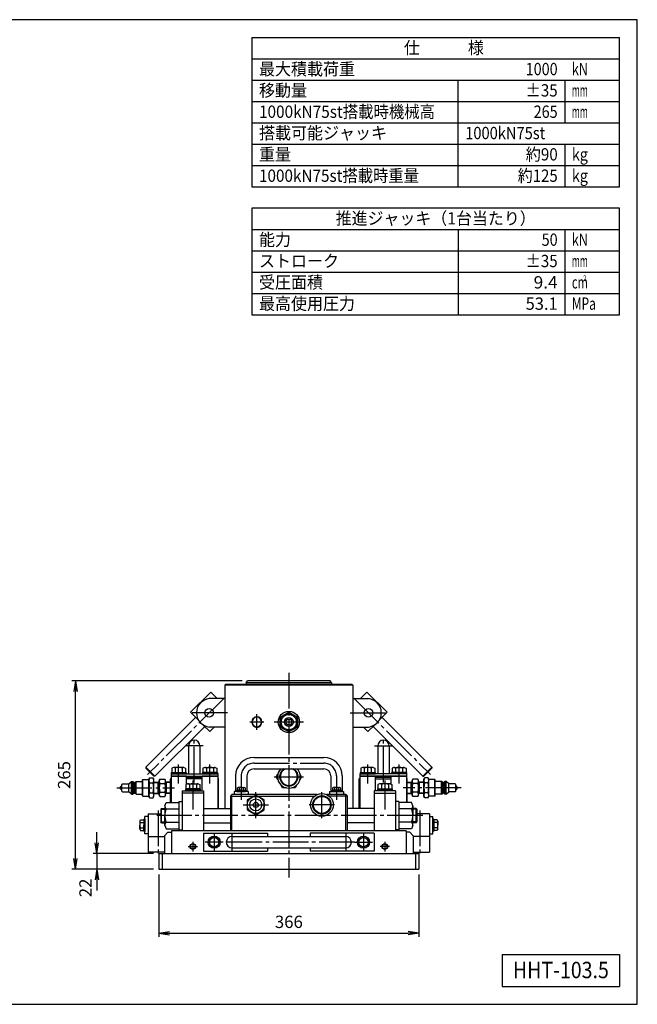
# Model space of a CAD drawing. Extents: x 10 to 410, y 10 to 287.
# Drawn here: x 236 to 410, y 10 to 287 of the extents above; entities that cross this region are included whole.
import ezdxf
from ezdxf.enums import TextEntityAlignment as Align

# ---------------------------------------------------------------- set-up
doc = ezdxf.new("R2010")
doc.units = 0
doc.linetypes.add('EXLTYPE3', pattern=[13, 10, -1, 1, -1])
doc.layers.get('0').update_dxf_attribs({"linetype": 'CONTINUOUS'})
doc.layers.get('DEFPOINTS').update_dxf_attribs({"linetype": 'CONTINUOUS'})
doc.layers.add('図面枠', color=7, linetype='CONTINUOUS')
doc.layers.add('Ｓ_１_１', color=7, linetype='CONTINUOUS')
doc.styles.add('EXCADDIM1', font='msgothic.ttc')
doc.styles.add('EXCADTTF1', font='msgothic.ttc')
doc.styles.get("Standard").update_dxf_attribs({"font": 'monotxt', "bigfont": 'extfont'})
doc.dimstyles.new('ISO-25', dxfattribs={"dimtxt": 2.5, "dimasz": 2.5, "dimexe": 1.25, "dimexo": 0.625, "dimtad": 1, "dimtxsty": 'STANDARD', "dimcen": 2.5, "dimazin": 3, "dimtfac": 1, "dimtmove": 0, "dimatfit": 3})

# ---------------------------------------------------------------- blocks, each defined once
blk = doc.blocks.new('EX_NORM')
at = {"color": 0, "linetype": 'CONTINUOUS'}
for q in [(-1, 0.167), (-1, 0), (-1, -0.167)]:
    blk.add_line((0, 0), q, dxfattribs=at)
blk = doc.blocks.new('*D27')
at = {"layer": 'DEFPOINTS', "color": 0}
for p in [(275.4, 52.4), (258, 48), (275.4, 48)]:
    blk.add_point(p, dxfattribs=at)
at = {"layer": 'Ｓ_１_１', "color": 2, "linetype": 'CONTINUOUS'}
for p, q in [((258, 55.4), (258, 58.4)), ((273.9, 52.4), (257, 52.4)), ((258, 52.4), (258, 48)), ((273.9, 48), (257, 48)), ((258, 45), (258, 42))]:
    blk.add_line(p, q, dxfattribs=at)
at = {"layer": 'Ｓ_１_１', "color": 2, "xscale": 3, "yscale": 3, "zscale": 3}
for p, rotation in [((258, 52.4), 270), ((258, 48), 90)]:
    blk.add_blockref('EX_NORM', p, dxfattribs=dict(at, rotation=rotation))
at = {"layer": 'Ｓ_１_１', "color": 2, "insert": (255.25, 42.75), "char_height": 3.464, "attachment_point": 5, "rotation": 90, "style": 'EXCADDIM1'}
blk.add_mtext('22', dxfattribs=at)
blk = doc.blocks.new('*D28')
at = {"layer": 'DEFPOINTS', "color": 0}
for p in [(252, 101), (300.35, 101), (275.4, 48)]:
    blk.add_point(p, dxfattribs=at)
at = {"layer": 'Ｓ_１_１', "color": 2, "linetype": 'CONTINUOUS'}
for p, q in [((298.85, 101), (251, 101)), ((252, 51), (252, 98)), ((273.9, 48), (251, 48))]:
    blk.add_line(p, q, dxfattribs=at)
at = {"layer": 'Ｓ_１_１', "color": 2, "xscale": 3, "yscale": 3, "zscale": 3}
for p, rotation in [((252, 101), 90), ((252, 48), 270)]:
    blk.add_blockref('EX_NORM', p, dxfattribs=dict(at, rotation=rotation))
at = {"layer": 'Ｓ_１_１', "color": 2, "insert": (249.25, 74.5), "char_height": 3.464, "attachment_point": 5, "rotation": 90, "style": 'EXCADDIM1'}
blk.add_mtext('265', dxfattribs=at)
blk = doc.blocks.new('*D29')
at = {"layer": 'DEFPOINTS', "color": 0}
for p in [(275.4, 48), (348.6, 48), (348.6, 30)]:
    blk.add_point(p, dxfattribs=at)
at = {"layer": 'Ｓ_１_１', "color": 2, "linetype": 'CONTINUOUS'}
for p, q in [((275.4, 46.5), (275.4, 29)), ((348.6, 46.5), (348.6, 29)), ((278.4, 30), (345.6, 30))]:
    blk.add_line(p, q, dxfattribs=at)
at = {"layer": 'Ｓ_１_１', "color": 2, "xscale": 3, "yscale": 3, "zscale": 3, "rotation": 180}
blk.add_blockref('EX_NORM', (275.4, 30), dxfattribs=at)
at = {"layer": 'Ｓ_１_１', "color": 2, "xscale": 3, "yscale": 3, "zscale": 3}
blk.add_blockref('EX_NORM', (348.6, 30), dxfattribs=at)
at = {"layer": 'Ｓ_１_１', "color": 2, "insert": (312, 32.75), "char_height": 3.464, "attachment_point": 5, "style": 'EXCADDIM1'}
blk.add_mtext('366', dxfattribs=at)

msp = doc.modelspace()

# ---------------------------------------------------------------- linework, layer by layer
at = {"layer": '図面枠', "color": 5, "linetype": 'CONTINUOUS'}
for p, q in [((410, 287), (10, 287)), ((410, 10), (410, 287)), ((10, 10), (410, 10))]:
    msp.add_line(p, q, dxfattribs=at)
at = {"layer": '図面枠', "color": 3, "linetype": 'CONTINUOUS'}
for p, q in [((301.6, 282), (405, 282)), ((301.6, 276), (405, 276)), ((301.6, 240), (405, 240)), ((301.6, 228), (405, 228)), ((372, 24), (372, 15)), ((372, 24), (405, 24)), ((405, 24), (405, 15)), ((372, 15), (405, 15))]:
    msp.add_line(p, q, dxfattribs=at)
at = {"layer": '図面枠', "color": 2, "linetype": 'CONTINUOUS'}
for p, q in [((301.6, 270), (405, 270)), ((389.6, 270), (389.6, 258)), ((301.6, 264), (405, 264)), ((301.6, 258), (405, 258)), ((301.6, 252), (405, 252)), ((389.6, 252), (389.6, 240)), ((301.6, 246), (405, 246)), ((359.6, 228), (359.6, 204)), ((389.6, 228), (389.6, 204)), ((301.6, 222), (405, 222)), ((301.6, 216), (405, 216)), ((301.6, 210), (405, 210))]:
    msp.add_line(p, q, dxfattribs=at)
at = {"layer": '図面枠', "color": 3, "linetype": 'CONTINUOUS', "flags": 128}
for points in [[(301.6, 282), (301.6, 240)], [(405, 240), (405, 282)], [(301.6, 234), (301.6, 204)], [(301.6, 204), (405, 204), (405, 234), (301.6, 234)]]:
    msp.add_lwpolyline(points, dxfattribs=at)
at = {"layer": '図面枠', "color": 2, "linetype": 'CONTINUOUS', "flags": 128}
msp.add_lwpolyline([(359.6, 240), (359.6, 270)], dxfattribs=at)
at = {"layer": 'Ｓ_１_１', "color": 1, "linetype": 'EXLTYPE3'}
for p, q in [((312, 103.24), (312, 45.7)), ((312, 103.24), (312, 45.7)), ((293.7719, 96.1719), (272.2052, 74.6052)), ((330.2281, 96.1719), (351.7948, 74.6052)), ((294.78, 92), (284.35, 92)), ((303, 87.2), (303, 91.6)), ((329.22, 92), (339.65, 92)), ((305, 89.4), (301, 89.4)), ((316.13, 89.4), (307.87, 89.4)), ((285.4, 72.39), (285.4, 85.2)), ((338.6, 72.39), (338.6, 85.2)), ((287.9, 82.7), (282.9, 82.7)), ((336.1, 82.7), (341.1, 82.7)), ((302.2, 77.86), (321.8, 77.86)), ((281, 72.108), (281, 77.432)), ((289.8, 72.108), (289.8, 77.432)), ((334.2, 72.108), (334.2, 77.432)), ((343, 72.108), (343, 77.432)), ((285, 72.92), (285, 64.784)), ((298.6, 74.26), (298.6, 67.52)), ((307.87, 74), (316.13, 74)), ((325.4, 74.26), (325.4, 67.52)), ((339, 72.92), (339, 64.784)), ((263.58, 70.9), (279.852, 70.9)), ((302.7, 62.4), (302.7, 69.72)), ((321.3, 62.4), (321.3, 69.72)), ((360.42, 70.9), (344.148, 70.9)), ((275.2, 64.52), (275.2, 52.11)), ((299.132, 66.1), (306.308, 66.1)), ((324.868, 66.1), (317.692, 66.1)), ((348.8, 64.52), (348.8, 52.11)), ((349.68, 63.1), (274.9, 63.1)), ((285, 55.736), (285, 52.976)), ((293.5, 55.6), (288.46, 55.6)), ((291, 58.1), (291, 53.1)), ((330.5, 55.6), (293.5, 55.6)), ((296, 58.1), (296, 53.1)), ((328, 58.1), (328, 53.1)), ((330.5, 55.6), (335.54, 55.6)), ((333, 58.1), (333, 53.1)), ((339, 55.736), (339, 52.976)), ((283.6794, 54.4), (286.2794, 54.4)), ((340.3206, 54.4), (337.7206, 54.4))]:
    msp.add_line(p, q, dxfattribs=at)
at = {"layer": 'Ｓ_１_１', "color": 3, "linetype": 'CONTINUOUS'}
for p, q in [((294, 99.8), (294.2, 100)), ((330, 99.8), (294, 99.8)), ((294, 99.8), (294, 65.1)), ((329.8, 100), (294.2, 100)), ((300, 100.4), (300.3464, 101)), ((300, 100.4), (300, 100)), ((324, 100.4), (300, 100.4)), ((323.6536, 101), (300.3464, 101)), ((324, 100.4), (323.6536, 101)), ((324, 100.4), (323.6536, 101)), ((324, 100.4), (324, 100)), ((324, 100.4), (324, 100)), ((330, 99.8), (329.8, 100)), ((330, 99.8), (329.8, 100)), ((330, 99.8), (330, 65.776)), ((330, 99.8), (330, 65.1)), ((290.0243, 97.7983), (284.3674, 92.1414)), ((291.8225, 96), (290.0243, 97.7983)), ((332.1775, 96), (333.9757, 97.7983)), ((333.9757, 97.7983), (339.6326, 92.1414)), ((294, 96), (289.6, 96)), ((330, 96), (334.4, 96)), ((286.5749, 89.934), (284.3674, 92.1414)), ((337.4251, 89.934), (339.6326, 92.1414)), ((285.7816, 90.7272), (271.7809, 76.7265)), ((338.2184, 90.7272), (352.2191, 76.7265)), ((288.3272, 88.1816), (274.3265, 74.1809)), ((287.934, 88.5749), (289.7414, 86.7674)), ((294, 88), (289.6, 88)), ((290.974, 88), (289.7414, 86.7674)), ((330, 88), (334.4, 88)), ((333.026, 88), (334.2586, 86.7674)), ((336.066, 88.5749), (334.2586, 86.7674)), ((335.6728, 88.1816), (349.6735, 74.1809)), ((283.8, 82.7), (283.8, 74.84)), ((287, 82.7), (287, 74.84)), ((337, 82.7), (337, 74.84)), ((340.2, 82.7), (340.2, 74.84)), ((302.2, 79.46), (321.8, 79.46)), ((271.7809, 76.7265), (271.7809, 76.4437)), ((274.3265, 74.1809), (271.7809, 76.7265)), ((274.0437, 74.1809), (271.7809, 76.4437)), ((278.9, 75.24), (278.9, 74.84)), ((278.9, 75.24), (283.1, 75.24)), ((278.9, 74.84), (292, 74.84)), ((278.9, 74.84), (283.1, 74.84)), ((278.9, 74.84), (278.9, 66.795)), ((279.5325, 76.64), (279.0464, 76.44)), ((279.0464, 76.44), (279.0464, 75.24)), ((282.4675, 76.64), (279.5325, 76.64)), ((280.0185, 76.44), (280.0185, 75.24)), ((281.9815, 76.44), (281.9815, 75.24)), ((282.4675, 76.64), (282.9536, 76.44)), ((282.9536, 76.44), (282.9536, 75.24)), ((283.1, 75.24), (283.1, 74.84)), ((287.7, 75.24), (287.7, 74.84)), ((291.9, 75.24), (287.7, 75.24)), ((291.9, 74.84), (287.7, 74.84)), ((288.3325, 76.64), (287.8464, 76.44)), ((287.8464, 76.44), (287.8464, 75.24)), ((288.3325, 76.64), (291.2675, 76.64)), ((288.8185, 76.44), (288.8185, 75.24)), ((290.7815, 76.44), (290.7815, 75.24)), ((291.2675, 76.64), (291.7536, 76.44)), ((291.7536, 76.44), (291.7536, 75.24)), ((291.9, 75.24), (291.9, 74.84)), ((292, 74.84), (292, 65.1)), ((302.2, 76.26), (321.8, 76.26)), ((308.4204, 74), (308.9185, 74.8627)), ((309.7121, 76.2373), (309.7252, 76.26)), ((314.2878, 76.2374), (314.2748, 76.26)), ((315.5796, 74), (315.0816, 74.8626)), ((345.1, 74.84), (332, 74.84)), ((332, 74.84), (332, 65.1)), ((332.1, 75.24), (332.1, 74.84)), ((332.1, 75.24), (336.3, 75.24)), ((332.1, 74.84), (336.3, 74.84)), ((332.7325, 76.64), (332.2464, 76.44)), ((332.2464, 76.44), (332.2464, 75.24)), ((335.6675, 76.64), (332.7325, 76.64)), ((333.2185, 76.44), (333.2185, 75.24)), ((335.1815, 76.44), (335.1815, 75.24)), ((335.6675, 76.64), (336.1536, 76.44)), ((336.1536, 76.44), (336.1536, 75.24)), ((336.3, 75.24), (336.3, 74.84)), ((340.9, 75.24), (340.9, 74.84)), ((345.1, 75.24), (340.9, 75.24)), ((345.1, 74.84), (340.9, 74.84)), ((341.5325, 76.64), (341.0464, 76.44)), ((341.0464, 76.44), (341.0464, 75.24)), ((341.5325, 76.64), (344.4675, 76.64)), ((342.0185, 76.44), (342.0185, 75.24)), ((343.9815, 76.44), (343.9815, 75.24)), ((344.4675, 76.64), (344.9536, 76.44)), ((344.9536, 76.44), (344.9536, 75.24)), ((345.1, 75.24), (345.1, 74.84)), ((345.1, 74.84), (345.1, 66.795)), ((349.6735, 74.1809), (352.2191, 76.7265)), ((349.9563, 74.1809), (352.2191, 76.4437)), ((352.2191, 76.7265), (352.2191, 76.4437)), ((267.0275, 72), (267.7275, 72.7)), ((267.7275, 72.7), (268.1275, 72.7)), ((267.7275, 69.1), (267.7275, 72.7)), ((268.1275, 69.1), (268.1275, 72.7)), ((268.4275, 72.4), (268.1275, 72.7)), ((268.4275, 72.4), (268.7275, 72.4)), ((268.4275, 69.4), (268.4275, 72.4)), ((268.7275, 72.4), (269.0275, 72.7)), ((268.7275, 69.4), (268.7275, 72.4)), ((269.0275, 69.1), (269.0275, 72.7)), ((269.0275, 72.7), (270.8275, 72.7)), ((270.8275, 73.15), (270.9275, 73.25)), ((270.8275, 68.65), (270.8275, 73.15)), ((270.9275, 73.25), (272.6275, 73.25)), ((270.9275, 68.55), (270.9275, 73.25)), ((272.6275, 73.3), (272.8419, 73.6713)), ((272.6275, 68.5), (272.6275, 73.3)), ((272.8419, 73.6713), (273.8132, 73.6713)), ((272.8419, 72.2856), (273.8132, 72.2856)), ((274.0275, 73.3), (273.8132, 73.6713)), ((274.0275, 68.5), (274.0275, 73.3)), ((274.0275, 72.4762), (275.5275, 72.57)), ((274.0275, 72.336), (275.2551, 72.4127)), ((274.3265, 74.1809), (274.0437, 74.1809)), ((275.2551, 72.4127), (275.5275, 72.57)), ((275.2551, 69.247), (275.2551, 72.553)), ((275.5275, 73), (275.7151, 73.3249)), ((275.5275, 68.8), (275.5275, 73)), ((275.7151, 73.3249), (277.14, 73.3249)), ((275.7151, 72.1124), (277.14, 72.1124)), ((277.3275, 73), (277.14, 73.3249)), ((277.3275, 68.8), (277.3275, 73)), ((277.6, 72.4127), (277.3275, 72.57)), ((278.7, 72.4842), (277.3275, 72.57)), ((277.6, 69.247), (277.6, 72.553)), ((278.7, 72.3439), (277.6, 72.4127)), ((278.9, 73.6), (278.7, 73.4)), ((278.9, 73.4), (278.7, 73.4)), ((278.7, 66.795), (278.7, 73.4)), ((278.9, 74.2), (292, 74.2)), ((283.2, 74.2), (278.9, 74.2)), ((283.5325, 72.04), (283.0464, 71.84)), ((283.2, 73.0407), (283.2, 74.2)), ((283.2, 71.9032), (283.2, 74.2)), ((283.2, 73.8), (287.6, 73.8)), ((287.6, 73.4), (283.2, 73.4)), ((283.5325, 72.04), (286.4675, 72.04)), ((286.4675, 72.04), (286.9536, 71.84)), ((287.6, 73.0407), (287.6, 74.2)), ((292, 74.2), (287.6, 74.2)), ((287.6, 70.04), (287.6, 74.2)), ((292, 73.6), (292.2, 73.4)), ((292, 73.4), (292.2, 73.4)), ((292.2, 65.1), (292.2, 73.4)), ((297, 74.26), (297, 69.9)), ((300.2, 74.26), (300.2, 69.9)), ((308.9184, 73.1374), (308.4204, 74)), ((315.5796, 74), (315.0816, 73.1374)), ((323.8, 74.26), (323.8, 69.9)), ((327, 74.26), (327, 69.9)), ((332, 73.6), (331.8, 73.4)), ((332, 73.4), (331.8, 73.4)), ((331.8, 65.1), (331.8, 73.4)), ((332, 74.2), (336.4, 74.2)), ((345.1, 74.2), (332, 74.2)), ((336.4, 73.0407), (336.4, 74.2)), ((336.4, 70.04), (336.4, 74.2)), ((340.8, 73.8), (336.4, 73.8)), ((336.4, 73.4), (340.8, 73.4)), ((337.5325, 72.04), (337.0464, 71.84)), ((340.4675, 72.04), (337.5325, 72.04)), ((340.4675, 72.04), (340.9536, 71.84)), ((340.8, 73.0407), (340.8, 74.2)), ((340.8, 74.2), (345.1, 74.2)), ((340.8, 71.9032), (340.8, 74.2)), ((345.1, 73.6), (345.3, 73.4)), ((345.1, 73.4), (345.3, 73.4)), ((345.3, 66.795), (345.3, 73.4)), ((345.3, 72.4842), (346.6725, 72.57)), ((345.3, 72.3439), (346.4, 72.4127)), ((346.4, 72.4127), (346.6725, 72.57)), ((346.4, 69.247), (346.4, 72.553)), ((346.6725, 73), (346.86, 73.3249)), ((346.6725, 68.8), (346.6725, 73)), ((348.2849, 73.3249), (346.86, 73.3249)), ((348.2849, 72.1124), (346.86, 72.1124)), ((348.4725, 73), (348.2849, 73.3249)), ((348.4725, 68.8), (348.4725, 73)), ((349.9725, 72.4762), (348.4725, 72.57)), ((348.7449, 72.4127), (348.4725, 72.57)), ((348.7449, 69.247), (348.7449, 72.553)), ((349.9725, 72.336), (348.7449, 72.4127)), ((349.6735, 74.1809), (349.9563, 74.1809)), ((349.9725, 73.3), (350.1868, 73.6713)), ((349.9725, 68.5), (349.9725, 73.3)), ((351.1581, 73.6713), (350.1868, 73.6713)), ((351.1581, 72.2856), (350.1868, 72.2856)), ((351.3725, 73.3), (351.1581, 73.6713)), ((351.3725, 68.5), (351.3725, 73.3)), ((353.0725, 73.25), (351.3725, 73.25)), ((353.1725, 73.15), (353.0725, 73.25)), ((353.0725, 68.55), (353.0725, 73.25)), ((353.1725, 68.65), (353.1725, 73.15)), ((354.9725, 72.7), (353.1725, 72.7)), ((354.9725, 69.1), (354.9725, 72.7)), ((355.2725, 72.4), (354.9725, 72.7)), ((355.5725, 72.4), (355.2725, 72.4)), ((355.2725, 69.4), (355.2725, 72.4)), ((355.5725, 72.4), (355.8725, 72.7)), ((355.5725, 69.4), (355.5725, 72.4)), ((356.2725, 72.7), (355.8725, 72.7)), ((355.8725, 69.1), (355.8725, 72.7)), ((356.9725, 72), (356.2725, 72.7)), ((356.2725, 69.1), (356.2725, 72.7)), ((264.6275, 71.2), (265.0275, 71.6)), ((264.6275, 70.6), (264.6275, 71.2)), ((265.0275, 70.2), (264.6276, 70.6)), ((265.0275, 70), (265.0275, 71.8)), ((265.2275, 72), (267.0275, 72)), ((265.2275, 69.8), (267.0275, 69.8)), ((267.0275, 69.8), (267.0275, 72)), ((267.7275, 69.1), (267.0275, 69.8)), ((268.1275, 69.1), (268.4275, 69.4)), ((268.4275, 69.4), (268.7275, 69.4)), ((269.0275, 69.1), (268.7275, 69.4)), ((272.8419, 69.5144), (273.8132, 69.5144)), ((274.0275, 69.464), (275.2551, 69.3873)), ((274.0275, 69.3237), (275.5275, 69.23)), ((275.5275, 69.23), (275.2551, 69.3873)), ((275.7151, 69.6876), (277.14, 69.6876)), ((277.3275, 69.23), (277.6, 69.3873)), ((278.7, 69.3158), (277.3275, 69.23)), ((278.7, 69.4561), (277.6, 69.3873)), ((282, 70.04), (288, 70.04)), ((282, 70.04), (282, 58.8)), ((288, 69.4), (282, 69.4)), ((282.9, 70.64), (282.9, 70.24)), ((287.1, 70.64), (282.9, 70.64)), ((287.1, 70.24), (282.9, 70.24)), ((283.0464, 71.84), (283.0464, 70.64)), ((284, 70.04), (284, 70.24)), ((284.0185, 71.84), (284.0185, 70.64)), ((284.1, 70.04), (284.1, 70.24)), ((285.9, 70.04), (285.9, 70.24)), ((285.9815, 71.84), (285.9815, 70.64)), ((286, 70.04), (286, 70.24)), ((286.9536, 71.84), (286.9536, 70.64)), ((287.1, 70.64), (287.1, 70.24)), ((288, 70.04), (288, 58.8)), ((296.6, 69.9), (296.6, 69)), ((300.6, 69.9), (296.6, 69.9)), ((297.35, 70.22), (299.75, 70.22)), ((297.35, 70.22), (297.35, 69.9)), ((297.35, 69.9), (299.85, 69.9)), ((297.45, 70.88), (297.7375, 71.02)), ((297.45, 70.88), (297.45, 70.22)), ((298.6, 70.22), (297.45, 70.22)), ((298.6, 71.02), (297.7375, 71.02)), ((298.025, 70.88), (298.025, 70.22)), ((298.6, 71.02), (299.4625, 71.02)), ((298.6, 70.22), (299.85, 70.22)), ((299.175, 70.88), (299.175, 70.22)), ((299.75, 70.88), (299.4625, 71.02)), ((299.75, 70.88), (299.75, 70.22)), ((299.85, 70.22), (299.85, 69.9)), ((300.6, 69.9), (300.6, 69)), ((310.2102, 70.9), (309.7122, 71.7626)), ((311.2063, 70.9), (310.2102, 70.9)), ((313.7898, 70.9), (312.7937, 70.9)), ((314.2878, 71.7626), (313.7898, 70.9)), ((323.4, 69.9), (327.4, 69.9)), ((323.4, 69.9), (323.4, 69)), ((324.15, 70.22), (324.15, 69.9)), ((325.4, 70.22), (324.15, 70.22)), ((326.65, 69.9), (324.15, 69.9)), ((324.25, 70.88), (324.5375, 71.02)), ((324.25, 70.88), (324.25, 70.22)), ((326.65, 70.22), (324.25, 70.22)), ((325.4, 71.02), (324.5375, 71.02)), ((324.825, 70.88), (324.825, 70.22)), ((325.4, 71.02), (326.2625, 71.02)), ((325.4, 70.22), (326.55, 70.22)), ((325.975, 70.88), (325.975, 70.22)), ((326.55, 70.88), (326.2625, 71.02)), ((326.55, 70.88), (326.55, 70.22)), ((326.65, 70.22), (326.65, 69.9)), ((327.4, 69.9), (327.4, 69)), ((342, 70.04), (336, 70.04)), ((336, 70.04), (336, 58.8)), ((336, 69.4), (342, 69.4)), ((336.9, 70.64), (336.9, 70.24)), ((336.9, 70.64), (341.1, 70.64)), ((336.9, 70.24), (341.1, 70.24)), ((337.0464, 71.84), (337.0464, 70.64)), ((338, 70.04), (338, 70.24)), ((338.0185, 71.84), (338.0185, 70.64)), ((338.1, 70.04), (338.1, 70.24)), ((339.9, 70.04), (339.9, 70.24)), ((339.9815, 71.84), (339.9815, 70.64)), ((340, 70.04), (340, 70.24)), ((340.9536, 71.84), (340.9536, 70.64)), ((341.1, 70.64), (341.1, 70.24)), ((342, 70.04), (342, 58.8)), ((345.3, 69.4561), (346.4, 69.3873)), ((345.3, 69.3158), (346.6725, 69.23)), ((346.6725, 69.23), (346.4, 69.3873)), ((348.2849, 69.6876), (346.86, 69.6876)), ((349.9725, 69.3237), (348.4724, 69.23)), ((348.4725, 69.23), (348.7449, 69.3873)), ((349.9725, 69.464), (348.7449, 69.3873)), ((351.1581, 69.5144), (350.1868, 69.5144)), ((354.9725, 69.1), (355.2725, 69.4)), ((355.5725, 69.4), (355.2725, 69.4)), ((355.8725, 69.1), (355.5725, 69.4)), ((356.2725, 69.1), (356.9725, 69.8)), ((356.9725, 69.8), (356.9725, 72)), ((358.7725, 72), (356.9725, 72)), ((358.7725, 69.8), (356.9725, 69.8)), ((358.9725, 70), (358.9725, 71.8)), ((359.3725, 71.2), (358.9725, 71.6)), ((358.9725, 70.2), (359.3724, 70.6)), ((359.3725, 70.6), (359.3725, 71.2)), ((267.7275, 69.1), (268.1275, 69.1)), ((269.0275, 69.1), (270.8275, 69.1)), ((270.9275, 68.55), (270.8275, 68.65)), ((270.9275, 68.55), (272.6275, 68.55)), ((272.8419, 68.1287), (272.6275, 68.5)), ((272.8419, 68.1287), (273.8132, 68.1287)), ((273.8132, 68.1287), (274.0275, 68.5)), ((275.5275, 68.8), (275.7151, 68.4751)), ((275.7151, 68.4751), (277.14, 68.4751)), ((277.1, 65.8803), (277.5, 66.795)), ((277.3275, 68.8), (277.14, 68.4751)), ((277.5, 66.795), (281.1, 66.795)), ((281.1, 67.1), (281.1, 59.1)), ((281.1, 67.1), (282, 67.1)), ((296, 69), (295.6, 68.6)), ((295.6, 68.6), (295.6, 58.8)), ((295.6, 68.6), (302.2301, 68.6)), ((296, 58.8), (296, 69)), ((319.9472, 69), (296, 69)), ((303.1699, 68.6), (319.3025, 68.6)), ((328, 69), (322.6528, 69)), ((328.4, 68.6), (323.2975, 68.6)), ((328, 69), (328.4, 68.6)), ((328, 58.8), (328, 69)), ((328.4, 68.6), (328.4, 58.8)), ((342.9, 67.1), (342, 67.1)), ((342.9, 67.1), (342.9, 59.1)), ((346.5, 66.795), (342.9, 66.795)), ((346.9, 65.8803), (346.5, 66.795)), ((346.6725, 68.8), (346.86, 68.4751)), ((348.2849, 68.4751), (346.86, 68.4751)), ((348.4725, 68.8), (348.2849, 68.4751)), ((350.1868, 68.1287), (349.9725, 68.5)), ((351.1581, 68.1287), (350.1868, 68.1287)), ((351.1581, 68.1287), (351.3725, 68.5)), ((353.0725, 68.55), (351.3725, 68.55)), ((353.0725, 68.55), (353.1725, 68.65)), ((354.9725, 69.1), (353.1725, 69.1)), ((356.2725, 69.1), (355.8725, 69.1)), ((276.2, 65.1), (276, 64.9)), ((276, 64.9), (276, 61.3)), ((276, 64.9), (277.1, 64.9)), ((276.2, 61.1), (276.2, 65.1)), ((276.2, 65.1), (277.1, 65.1)), ((277.1, 65.8803), (277.1, 63.1)), ((277.5, 64.9656), (281.1, 64.9656)), ((288, 65.1), (295.6, 65.1)), ((336, 65.1), (328.4, 65.1)), ((346.5, 64.9656), (342.9, 64.9656)), ((346.9, 65.8803), (346.9, 63.1)), ((347.8, 65.1), (346.9, 65.1)), ((348, 64.9), (346.9, 64.9)), ((347.8, 65.1), (348, 64.9)), ((347.8, 61.1), (347.8, 65.1)), ((348, 64.9), (348, 61.3)), ((270.08, 61.5258), (270.28, 61.9011)), ((270.08, 61.5258), (270.08, 60.4)), ((270.28, 61.9011), (271.18, 61.9011)), ((270.28, 61.1506), (271.18, 61.1506)), ((271.18, 62.1), (271.5, 62.1)), ((271.18, 62.1), (271.18, 58.7)), ((271.18, 61.9011), (271.18, 60.4)), ((271.5, 58), (271.5, 62.8)), ((272.4, 62.8), (271.5, 62.8)), ((271.5, 62.1), (271.5, 58.7)), ((272.4, 63.6), (272.4, 52.8)), ((272.4, 63.6), (276, 63.6)), ((276.2, 61.1), (276, 61.3)), ((276, 61.3), (277.1, 61.3)), ((276.2, 61.1), (277.1, 61.1)), ((277.1, 60.3197), (277.1, 63.1)), ((277.5, 61.2344), (281.1, 61.2344)), ((288, 61.1), (295.6, 61.1)), ((336, 61.1), (328.4, 61.1)), ((346.5, 61.2344), (342.9, 61.2344)), ((346.9, 60.3197), (346.9, 63.1)), ((348, 61.3), (346.9, 61.3)), ((347.8, 61.1), (346.9, 61.1)), ((347.8, 61.1), (348, 61.3)), ((351.6, 63.6), (348, 63.6)), ((351.6, 63.6), (351.6, 52.8)), ((351.6, 62.8), (352.5, 62.8)), ((352.5, 58), (352.5, 62.8)), ((352.82, 62.1), (352.5, 62.1)), ((352.5, 62.1), (352.5, 58.7)), ((352.82, 62.1), (352.82, 58.7)), ((353.72, 61.9011), (352.82, 61.9011)), ((352.82, 61.9011), (352.82, 60.4)), ((353.72, 61.1506), (352.82, 61.1506)), ((353.92, 61.5258), (353.72, 61.9011)), ((353.92, 61.5258), (353.92, 60.4)), ((270.08, 59.2742), (270.08, 60.4)), ((270.08, 59.2742), (270.28, 58.8989)), ((270.28, 59.6494), (271.18, 59.6494)), ((270.28, 58.8989), (271.18, 58.8989)), ((271.18, 58.8989), (271.18, 60.4)), ((271.18, 58.7), (271.5, 58.7)), ((278, 58.4), (277, 57.4)), ((277.1, 60.3197), (277.5, 59.405)), ((277.5, 59.405), (281.1, 59.405)), ((278, 58.4), (279, 58.4)), ((345, 58.8), (279, 58.8)), ((279, 58.8), (279, 52.4)), ((281.1, 59.1), (282, 59.1)), ((342.9, 59.1), (342, 59.1)), ((346.5, 59.405), (342.9, 59.405)), ((345, 58.8), (345, 52.4)), ((346, 58.4), (345, 58.4)), ((346, 58.4), (347, 57.4)), ((346.9, 60.3197), (346.5, 59.405)), ((352.82, 58.7), (352.5, 58.7)), ((352.82, 58.8989), (352.82, 60.4)), ((353.72, 59.6494), (352.82, 59.6494)), ((353.72, 58.8989), (352.82, 58.8989)), ((353.92, 59.2742), (353.72, 58.8989)), ((353.92, 59.2742), (353.92, 60.4)), ((272.4, 58), (271.5, 58)), ((272.4, 57.2), (277, 57.2)), ((277, 57.4), (277, 52.4)), ((288, 58.1), (306, 58.1)), ((288, 58.1), (288, 53.1)), ((291, 57.1011), (289.7, 56.3506)), ((289.7, 56.3506), (289.7, 54.8494)), ((292.3, 56.3506), (291, 57.1011)), ((292.3, 54.8494), (292.3, 56.3506)), ((296, 57.2), (328, 57.2)), ((306, 58.1), (306, 57.2)), ((336, 58.1), (318, 58.1)), ((318, 58.1), (318, 57.2)), ((331.7, 56.3506), (333, 57.1011)), ((331.7, 54.8494), (331.7, 56.3506)), ((333, 57.1011), (334.3, 56.3506)), ((334.3, 56.3506), (334.3, 54.8494)), ((336, 58.1), (336, 53.1)), ((347, 57.4), (347, 52.4)), ((351.6, 57.2), (347, 57.2)), ((351.6, 58), (352.5, 58)), ((277, 52.8), (272.4, 52.8)), ((288, 53.1), (306, 53.1)), ((289.7, 54.8494), (291, 54.0989)), ((291, 54.0989), (292.3, 54.8494)), ((296, 54), (328, 54)), ((306, 54), (306, 53.1)), ((318, 54), (318, 53.1)), ((336, 53.1), (318, 53.1)), ((333, 54.0989), (331.7, 54.8494)), ((334.3, 54.8494), (333, 54.0989)), ((347, 52.8), (351.6, 52.8)), ((275.4, 52.4), (275.4, 48)), ((275.4, 52.4), (348.6, 52.4)), ((276.4, 52.4), (276.4, 48)), ((347.6, 52.4), (347.6, 48)), ((348.6, 52.4), (348.6, 48)), ((275.4, 48), (348.6, 48))]:
    msp.add_line(p, q, dxfattribs=at)
at = {"layer": 'Ｓ_１_１', "color": 3, "linetype": 'CONTINUOUS', "flags": 128}
for points in [[(312, 86.6287), (309.6, 88.0144), (309.6, 90.7856), (312, 92.1713), (314.4, 90.7856), (314.4, 88.0144), (312, 86.6287)], [(302.7, 63.3287), (305.1, 64.7144), (305.1, 67.4856), (302.7, 68.8713), (300.3, 67.4856), (300.3, 64.7144), (302.7, 63.3287)]]:
    msp.add_lwpolyline(points, dxfattribs=at)
at = {"layer": 'Ｓ_１_１', "color": 3, "linetype": 'CONTINUOUS'}
for centre, radius in [((289.6, 92), 1.2), ((312, 89.4), 3), ((312, 89.4), 2.4), ((312, 89.4), 2.1451), ((334.4, 92), 1.2), ((312, 89.4), 1.2647), ((312, 89.4), 0.8436), ((321.3, 66.1), 3.2), ((302.7, 66.1), 2.4), ((302.7, 66.1), 1.6862), ((302.7, 66.1), 0.7075), ((321.3, 66.1), 2.6), ((321.3, 66.1), 2.4), ((291, 55.6), 1.7), ((291, 55.6), 1.3), ((333, 55.6), 1.7), ((333, 55.6), 1.3), ((285, 54.4), 0.8), ((285, 54.4), 0.7), ((339, 54.4), 0.8), ((339, 54.4), 0.7)]:
    msp.add_circle(centre, radius, dxfattribs=at)
for centre, radius, start, end in [((290, 92), 4, 90, 270), ((334, 92), 4, 270, 90), ((285.4, 82.7), 1.6, 0, 180), ((338.6, 82.7), 1.6, 0, 180), ((302.2, 74.26), 5.2, 90, 180), ((321.8, 74.26), 5.2, 0, 90), ((279.5325, 75.9494), 0.6906, 45.267079, 90), ((281, 74.1317), 2.5083, 66.964968, 113.035032), ((282.4675, 75.9494), 0.6906, 90, 134.732921), ((288.3325, 75.9494), 0.6906, 45.267079, 90), ((289.8, 74.1317), 2.5083, 66.964968, 113.035032), ((291.2675, 75.9494), 0.6906, 90, 134.732921), ((302.2, 74.26), 2, 90, 180), ((312, 74), 3.2, 135.069446, 44.930554), ((312, 74), 2.6, 119.630658, 60.369342), ((312, 74), 2.4, 109.666892, 70.333108), ((321.8, 74.26), 2, 0, 90), ((332.7325, 75.9494), 0.6906, 45.267079, 90), ((334.2, 74.1317), 2.5083, 66.964968, 113.035032), ((335.6675, 75.9494), 0.6906, 90, 134.732921), ((341.5325, 75.9494), 0.6906, 45.267079, 90), ((343, 74.1317), 2.5083, 66.964968, 113.035032), ((344.4675, 75.9494), 0.6906, 90, 134.732921), ((273.8543, 72.9785), 1.2268, 145.615439, 214.384587), ((277.2131, 70.9), 4.5856, 162.411857, 197.588172), ((272.8008, 72.9785), 1.2268, 325.615413, 34.384561), ((269.442, 70.9), 4.5856, 342.411821, 17.588115), ((276.601, 72.7187), 1.0734, 145.615876, 214.384164), ((279.54, 70.9), 4.0124, 162.412069, 197.587953), ((276.2541, 72.7187), 1.0734, 325.615782, 34.38407), ((273.3151, 70.9), 4.0124, 342.411992, 17.587876), ((283.5325, 71.3494), 0.6906, 45.267079, 90), ((285, 69.5317), 2.5083, 66.964968, 113.035032), ((286.4675, 71.3494), 0.6906, 90, 134.732921), ((337.5325, 71.3494), 0.6906, 45.267079, 90), ((339, 69.5317), 2.5083, 66.964968, 113.035032), ((340.4675, 71.3494), 0.6906, 90, 134.732921), ((347.7459, 72.7187), 1.0734, 145.61593, 214.384218), ((350.6849, 70.9), 4.0124, 162.412124, 197.588008), ((347.399, 72.7187), 1.0734, 325.615836, 34.384124), ((344.46, 70.9), 4.0124, 342.412047, 17.587931), ((351.1992, 72.9785), 1.2268, 145.615439, 214.384587), ((354.558, 70.9), 4.5856, 162.411885, 197.588179), ((350.1457, 72.9785), 1.2268, 325.615413, 34.384561), ((346.7869, 70.9), 4.5856, 342.411828, 17.588143), ((265.2275, 71.8), 0.2, 89.999995, 179.999984), ((265.2275, 70), 0.2, 179.999984, 269.999964), ((273.8543, 68.8215), 1.2268, 145.61537, 214.384519), ((272.8008, 68.8215), 1.2268, 325.615399, 34.384561), ((276.601, 69.0813), 1.0734, 145.615794, 214.384082), ((276.2541, 69.0813), 1.0734, 325.615864, 34.384152), ((297.7375, 70.6548), 0.3652, 38.071863, 90), ((298.6, 69.7692), 1.2508, 62.63196, 117.36804), ((299.4625, 70.6548), 0.3652, 90, 141.928137), ((324.5375, 70.6548), 0.3652, 38.071863, 90), ((325.4, 69.7692), 1.2508, 62.63196, 117.36804), ((326.2625, 70.6548), 0.3652, 90, 141.928137), ((347.7459, 69.0813), 1.0734, 145.615848, 214.384136), ((347.399, 69.0813), 1.0734, 325.615918, 34.384206), ((351.1992, 68.8215), 1.2268, 145.615439, 214.384601), ((350.1457, 68.8215), 1.2268, 325.615481, 34.38463), ((358.7725, 71.8), 0.2, 0.000016, 90.000005), ((358.7725, 70), 0.2, 270.000036, 0.000016), ((278.3458, 65.8803), 1.2458, 180, 227.239671), ((281.6508, 63.1), 4.5508, 155.797575, 180), ((345.6542, 65.8803), 1.2458, 312.760329, 0), ((342.3492, 63.1), 4.5508, 0, 24.202425), ((270.5321, 61.5258), 0.4521, 180, 236.109762), ((271.5883, 60.4), 1.5083, 150.158276, 180), ((281.6508, 63.1), 4.5508, 180, 204.202425), ((278.3458, 60.3197), 1.2458, 132.760329, 180), ((342.3492, 63.1), 4.5508, 335.797575, 0), ((345.6542, 60.3197), 1.2458, 0, 47.239671), ((353.4679, 61.5258), 0.4521, 303.890238, 0), ((352.4117, 60.4), 1.5083, 0, 29.841724), ((271.5883, 60.4), 1.5083, 180, 209.841724), ((270.5321, 59.2742), 0.4521, 123.890238, 180), ((352.4117, 60.4), 1.5083, 330.158276, 0), ((353.4679, 59.2742), 0.4521, 0, 56.109762), ((296, 55.6), 1.6, 90, 270), ((328, 55.6), 1.6, 270, 90)]:
    msp.add_arc(centre, radius, start, end, dxfattribs=at)
at = {"layer": 'Ｓ_１_１', "color": 1, "linetype": 'EXLTYPE3'}
for centre, start, end in [((302.2, 74.26), 90, 180), ((321.8, 74.26), 0, 90)]:
    msp.add_arc(centre, 3.6, start, end, dxfattribs=at)
at = {"layer": 'Ｓ_１_１', "color": 3, "linetype": 'CONTINUOUS'}
for major_axis, ratio in [((0, -1.5888), 0.84254096), ((0, 1.4485), 0.84477938)]:
    msp.add_ellipse((303, 89.4), major_axis=major_axis, ratio=ratio, dxfattribs=at)

# ---------------------------------------------------------------- texts
at = {"layer": '図面枠', "color": 4, "linetype": 'CONTINUOUS', "style": 'EXCADTTF1', "width": 0.999231}
for s, height, p, p2 in [('仕\u3000\u3000\u3000様', 3.4642, (344.35, 277.3828), (366.85, 277.3828)), ('最大積載荷重', 3.4642, (303.6, 271.3828), (330.6, 271.3828)), ('1000', 3.4642, (378.6, 271.3828), (387.6, 271.3828)), ('kN', 3.4642, (391.6, 271.3828), (396.1, 271.3828)), ('移動量', 3.4642, (303.6, 265.3828), (317.1, 265.3828)), ('±35', 3.4642, (378.6, 265.3828), (387.6, 265.3828)), ('mm', 3.4642, (391.6, 265.3828), (396.1, 265.3828)), ('mm', 3.4642, (391.6, 265.3828), (396.1, 265.3828)), ('1000kN75st搭載時機械高', 3.464203, (303.6, 259.3828), (353.1, 259.3828)), ('265', 3.4642, (380.85, 259.3828), (387.6, 259.3828)), ('mm', 3.4642, (391.6, 259.3828), (396.1, 259.3828)), ('搭載可能ジャッキ', 3.4642, (303.6, 253.3828), (339.6, 253.3828)), ('1000kN75st', 3.4642, (361.6, 253.3828), (384.1, 253.3828)), ('重量', 3.4642, (303.6, 247.3828), (312.6, 247.3828)), ('約90', 3.4642, (378.62, 247.3828), (387.62, 247.3828)), ('kg', 3.4642, (391.6, 247.3828), (396.1, 247.3828)), ('1000kN75st搭載時重量', 3.464203, (303.6, 241.3828), (348.6, 241.3828)), ('約125', 3.4642, (376.37, 241.3828), (387.62, 241.3828)), ('kg', 3.4642, (391.6, 241.3828), (396.1, 241.3828)), ('推進ジャッキ（1台当たり）', 3.464203, (325.175, 229.3828), (381.425, 229.3828)), ('能力', 3.4642, (303.6, 223.3828), (312.6, 223.3828)), ('kN', 3.4642, (391.6, 223.3828), (396.1, 223.3828)), ('50', 3.4642, (383.1, 223.3828), (387.6, 223.3828)), ('ストローク', 3.4642, (303.6, 217.3828), (326.1, 217.3828)), ('±35', 3.4642, (378.6, 217.3828), (387.6, 217.3828)), ('mm', 3.4642, (391.6, 217.3828), (396.1, 217.3828)), ('受圧面積', 3.4642, (303.6, 211.3828), (321.6, 211.3828)), ('9.4', 3.4642, (380.85, 211.3828), (387.6, 211.3828)), ('cm', 3.4642, (391.6, 211.3828), (396.1, 211.3828)), ('2', 1.5589, (394.75, 213.5098), (395.7625, 213.5098)), ('最高使用圧力', 3.4642, (303.6, 205.3828), (330.6, 205.3828)), ('53.1', 3.4642, (378.6, 205.3828), (387.6, 205.3828)), ('MPa', 3.4642, (391.6, 205.3828), (398.35, 205.3828)), ('HHT-103.5', 4.61894, (375, 17.3438), (402, 17.3438))]:
    msp.add_text(s, height=height, dxfattribs=at).set_placement(p, p2, align=Align.FIT)

# ---------------------------------------------------------------- dimensions: what is measured, and where the dimension line sits
at = {"layer": 'Ｓ_１_１', "color": 2, "linetype": 'CONTINUOUS'}
for base, p1, p2, override, picture, middle in [((252, 101), (275.4, 48), (300.3464, 101), {"dimtxt": 3.464203, "dimasz": 3, "dimexe": 1, "dimexo": 1.5, "dimgap": 0, "dimtad": 1, "dimjust": 0, "dimtih": 0, "dimtoh": 0, "dimdec": 2, "dimlfac": 5, "dimzin": 8, "dimlunit": 2, "dimtxsty": 'EXCADDIM1', "dimblk1": 'EX_NORM', "dimblk2": 'EX_NORM', "dimsah": 1, "dimse1": 0, "dimse2": 0, "dimclrd": 2, "dimclre": 2, "dimclrt": 2, "dimtmove": 2}, '*D28', (249.25, 74.5)), ((258, 48), (275.4, 52.4), (275.4, 48), {"dimtxt": 3.464203, "dimasz": 3, "dimexe": 1, "dimexo": 1.5, "dimgap": 0, "dimtad": 1, "dimjust": 2, "dimtih": 0, "dimtoh": 0, "dimdec": 2, "dimlfac": 5, "dimzin": 8, "dimlunit": 2, "dimtxsty": 'EXCADDIM1', "dimblk1": 'EX_NORM', "dimblk2": 'EX_NORM', "dimsah": 1, "dimse1": 0, "dimse2": 0, "dimclrd": 2, "dimclre": 2, "dimclrt": 2, "dimtmove": 2}, '*D27', (255.25, 42.75))]:
    dim = msp.add_linear_dim(base=base, p1=p1, p2=p2, angle=90, dimstyle='ISO-25', override=override, dxfattribs=at)
    dim.commit()
    dim.dimension.update_dxf_attribs({"geometry": picture, "text_midpoint": middle, "dimtype": 160})
dim = msp.add_linear_dim(base=(348.6, 30), p1=(275.4, 48), p2=(348.6, 48), dimstyle='ISO-25', override={"dimtxt": 3.464203, "dimasz": 3, "dimexe": 1, "dimexo": 1.5, "dimgap": 0, "dimtad": 1, "dimjust": 0, "dimtih": 0, "dimtoh": 0, "dimdec": 2, "dimlfac": 5, "dimzin": 8, "dimlunit": 2, "dimtxsty": 'EXCADDIM1', "dimblk1": 'EX_NORM', "dimblk2": 'EX_NORM', "dimsah": 1, "dimse1": 0, "dimse2": 0, "dimclrd": 2, "dimclre": 2, "dimclrt": 2, "dimtmove": 2}, dxfattribs=at)
dim.commit()
dim.dimension.update_dxf_attribs({"geometry": '*D29', "text_midpoint": (312, 32.75), "dimtype": 160})

doc.saveas('drawing.dxf')
